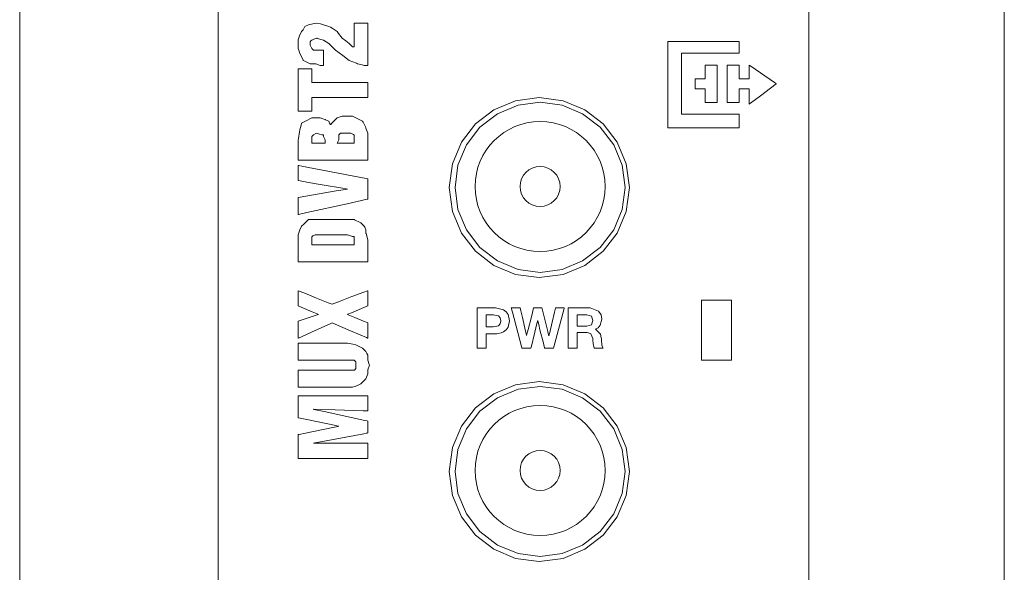
# Model space of a CAD drawing. Units: millimetres. Extents: x -25 to 25, y -109 to 109.
# Drawn here: x -25 to 24, y 30 to 57 of the extents above; entities that cross this region are included whole.
import ezdxf

# ---------------------------------------------------------------- set-up
doc = ezdxf.new("R2010")
doc.units = ezdxf.units.MM
doc.layers.add('Top$18', color=7, linetype='Continuous', true_color=0xffffff)

msp = doc.modelspace()

# ---------------------------------------------------------------- linework, layer by layer
at = {"layer": 'Top$18', "color": 7, "linetype": 'Continuous', "lineweight": 13}
for p, q in [((-24.721, 108.922), (-24.721, -108.578)), ((24.479, -108.578), (24.479, 108.922))]:
    msp.add_line(p, q, dxfattribs=at)
for points in [[(-14.796, -7.707), (-14.796, 5.102), (-14.796, 17.846), (-14.796, 30.365), (-14.796, 39.941), (-14.796, 49.202), (-14.796, 58.073), (-14.796, 66.475), (-14.796, 72.528), (-14.796, 78.229), (-14.796, 83.544), (-14.796, 88.437), (-14.796, 92.876), (-14.796, 96.758), (-14.796, 100.136), (-14.796, 102.977), (-14.796, 105.247), (-14.796, 106.568), (-14.796, 107.529), (-14.796, 108.116), (-14.796, 108.302), (-14.796, 108.315)], [(14.704, 63.141), (14.704, 53.556), (14.704, 43.443), (14.704, 32.906), (14.704, 22.052), (14.704, 10.986), (14.704, -0.185)], [(9.355, 43.449), (9.355, 41.769), (9.355, 40.449)], [(10.855, 43.449), (10.015, 43.449), (9.355, 43.449)], [(10.855, 40.449), (10.855, 42.129), (10.855, 43.449)], [(-1.854, 43.053), (-1.68, 43.053), (-1.399, 43.053), (-1.087, 43.053), (-0.945, 43.053), (-0.542, 42.958), (-0.409, 42.854), (-0.319, 42.721), (-0.249, 42.407), (-0.319, 42.094), (-0.409, 41.961), (-0.542, 41.857), (-0.657, 41.805), (-0.808, 41.771), (-0.883, 41.764), (-0.917, 41.762), (-0.933, 41.762), (-0.94, 41.762), (-0.943, 41.762), (-0.944, 41.762), (-0.945, 41.762), (-0.945, 41.762), (-0.945, 41.762), (-0.945, 41.762), (-0.945, 41.762), (-0.945, 41.762), (-0.945, 41.762), (-0.946, 41.762), (-0.946, 41.762), (-0.949, 41.762), (-0.955, 41.762), (-0.976, 41.762), (-1.034, 41.762), (-1.178, 41.762), (-1.338, 41.762), (-1.405, 41.762), (-1.41, 41.762), (-1.411, 41.762), (-1.411, 41.762), (-1.411, 41.762), (-1.411, 41.762), (-1.411, 41.762), (-1.411, 41.762), (-1.411, 41.761), (-1.411, 41.761), (-1.411, 41.76), (-1.411, 41.756), (-1.411, 41.746), (-1.411, 41.714), (-1.411, 41.623), (-1.411, 41.401), (-1.411, 41.152), (-1.411, 41.048), (-1.411, 41.04), (-1.411, 41.04), (-1.411, 41.039), (-1.411, 41.039), (-1.411, 41.039), (-1.411, 41.039), (-1.411, 41.039), (-1.411, 41.039), (-1.412, 41.039), (-1.414, 41.039), (-1.42, 41.039), (-1.44, 41.039), (-1.495, 41.039), (-1.632, 41.039), (-1.784, 41.039), (-1.849, 41.039), (-1.853, 41.039), (-1.853, 41.039), (-1.854, 41.039), (-1.854, 41.039), (-1.854, 41.039), (-1.854, 41.04), (-1.854, 41.04), (-1.854, 41.04), (-1.854, 41.041), (-1.854, 41.044), (-1.854, 41.054), (-1.854, 41.083), (-1.854, 41.173), (-1.854, 41.425), (-1.854, 42.046), (-1.854, 42.586), (-1.854, 42.967), (-1.854, 43.048), (-1.854, 43.053), (-1.854, 43.053), (-1.854, 43.053)], [(2.693, 43.053), (2.765, 43.053), (2.901, 43.053), (3.236, 43.053), (3.609, 43.053), (3.779, 43.053), (4.208, 42.89), (4.208, 42.89), (4.208, 42.89), (4.326, 42.713), (4.369, 42.498), (4.369, 42.498), (4.369, 42.498), (4.292, 42.19), (4.178, 42.065), (4.111, 42.022), (4.077, 42.005), (4.062, 41.998), (4.055, 41.995), (4.052, 41.994), (4.051, 41.993), (4.05, 41.993), (4.05, 41.993), (4.05, 41.993), (4.05, 41.993), (4.05, 41.993), (4.05, 41.993), (4.05, 41.993), (4.05, 41.993), (4.05, 41.993), (4.05, 41.993), (4.05, 41.992), (4.05, 41.992), (4.05, 41.99), (4.05, 41.988), (4.05, 41.987), (4.05, 41.987), (4.05, 41.987), (4.301, 41.739), (4.34, 41.555), (4.343, 41.516), (4.347, 41.445), (4.368, 41.203), (4.371, 41.186), (4.395, 41.103), (4.412, 41.066), (4.421, 41.051), (4.425, 41.044), (4.426, 41.042), (4.427, 41.04), (4.428, 41.04), (4.428, 41.04), (4.428, 41.04), (4.428, 41.039), (4.428, 41.039), (4.428, 41.039), (4.428, 41.039), (4.428, 41.039), (4.428, 41.039), (4.428, 41.039), (4.427, 41.039), (4.425, 41.039), (4.418, 41.039), (4.399, 41.039), (4.343, 41.039), (4.206, 41.039), (4.054, 41.039), (3.99, 41.039), (3.985, 41.039), (3.985, 41.039), (3.985, 41.039), (3.985, 41.039), (3.937, 41.268), (3.922, 41.442), (3.914, 41.522), (3.819, 41.753), (3.819, 41.753), (3.706, 41.813), (3.639, 41.824), (3.606, 41.826), (3.591, 41.826), (3.584, 41.826), (3.581, 41.826), (3.58, 41.826), (3.579, 41.826), (3.579, 41.826), (3.579, 41.826), (3.579, 41.826), (3.579, 41.826), (3.579, 41.826), (3.578, 41.826), (3.578, 41.826), (3.576, 41.826), (3.569, 41.826), (3.55, 41.826), (3.494, 41.826), (3.357, 41.826), (3.205, 41.826), (3.141, 41.826), (3.136, 41.826), (3.136, 41.826), (3.136, 41.826), (3.136, 41.826), (3.136, 41.826), (3.136, 41.826), (3.136, 41.826), (3.136, 41.826), (3.136, 41.826), (3.136, 41.826), (3.136, 41.825), (3.136, 41.821), (3.136, 41.809), (3.136, 41.774), (3.136, 41.676), (3.136, 41.433), (3.136, 41.162), (3.136, 41.048), (3.136, 41.04), (3.136, 41.04), (3.136, 41.039), (3.136, 41.039), (3.136, 41.039), (3.136, 41.039), (3.136, 41.039), (3.136, 41.039), (3.136, 41.039), (3.135, 41.039), (3.133, 41.039), (3.126, 41.039), (3.107, 41.039), (3.051, 41.039), (2.915, 41.039), (2.762, 41.039), (2.698, 41.039), (2.693, 41.039), (2.693, 41.039), (2.693, 41.039), (2.693, 41.039), (2.693, 41.039), (2.693, 41.039), (2.693, 41.04), (2.693, 41.04), (2.693, 41.04), (2.693, 41.041), (2.693, 41.044), (2.693, 41.054), (2.693, 41.083), (2.693, 41.173), (2.693, 41.425), (2.693, 42.046), (2.693, 42.586), (2.693, 42.967), (2.693, 43.048), (2.693, 43.053), (2.693, 43.053)], [(-1.411, 42.106), (-1.239, 42.106), (-1.067, 42.106), (-0.796, 42.159), (-0.796, 42.159), (-0.796, 42.159), (-0.709, 42.252), (-0.677, 42.407), (-0.677, 42.407), (-0.709, 42.563), (-0.796, 42.656), (-0.796, 42.656), (-0.796, 42.656), (-1.067, 42.709), (-1.239, 42.709), (-1.357, 42.709), (-1.407, 42.709), (-1.41, 42.709), (-1.411, 42.709), (-1.411, 42.709), (-1.411, 42.709), (-1.411, 42.407), (-1.411, 42.132), (-1.411, 42.107), (-1.411, 42.106), (-1.411, 42.106), (-1.411, 42.106)], [(3.136, 42.142), (3.379, 42.142), (3.621, 42.142), (3.847, 42.21), (3.847, 42.21), (3.847, 42.21), (3.926, 42.43), (3.847, 42.642), (3.847, 42.642), (3.847, 42.642), (3.621, 42.709), (3.379, 42.709), (3.212, 42.709), (3.141, 42.709), (3.136, 42.709), (3.136, 42.709), (3.136, 42.709), (3.136, 42.709), (3.136, 42.426), (3.136, 42.167), (3.136, 42.144), (3.136, 42.142), (3.136, 42.142), (3.136, 42.142)], [(9.355, 40.449), (10.195, 40.449), (10.855, 40.449)]]:
    msp.add_lwpolyline(points, dxfattribs=at)
for points in [[(-9.535, 55.938), (-9.709, 55.938), (-9.883, 55.938), (-10.043, 55.938), (-10.053, 55.949), (-10.127, 56.023), (-10.198, 56.163), (-10.212, 56.192), (-10.212, 56.291), (-10.212, 56.356), (-10.212, 56.362), (-10.17, 56.404), (-10.127, 56.446), (-10.019, 56.483), (-9.873, 56.531), (-9.853, 56.526), (-9.535, 56.446), (-9.281, 56.277), (-9.174, 56.17), (-8.942, 55.938), (-8.577, 55.664), (-8.265, 55.43), (-7.898, 55.284), (-7.841, 55.261), (-7.615, 55.205), (-7.503, 55.176), (-7.472, 55.176), (-7.389, 55.176), (-7.353, 55.176), (-7.337, 55.176), (-7.335, 55.176), (-7.334, 55.176), (-7.333, 55.176), (-7.333, 55.176), (-7.333, 55.177), (-7.333, 55.177), (-7.333, 55.177), (-7.333, 55.18), (-7.333, 55.185), (-7.333, 55.382), (-7.333, 56.428), (-7.333, 57.125), (-7.333, 57.212), (-7.333, 57.256), (-7.333, 57.289), (-7.333, 57.293), (-7.34, 57.293), (-7.863, 57.293), (-7.979, 57.293), (-7.995, 57.293), (-8.011, 57.293), (-8.011, 57.292), (-8.011, 57.281), (-8.011, 57.151), (-8.011, 56.976), (-8.011, 56.192), (-8.011, 56.126), (-8.011, 56.112), (-8.011, 56.109), (-8.011, 56.108), (-8.012, 56.108), (-8.017, 56.108), (-8.09, 56.108), (-8.095, 56.108), (-8.161, 56.174), (-8.265, 56.277), (-8.427, 56.399), (-8.603, 56.531), (-8.785, 56.773), (-8.857, 56.87), (-9.111, 57.039), (-9.198, 57.082), (-9.281, 57.124), (-9.535, 57.208), (-9.692, 57.248), (-9.873, 57.293), (-10.075, 57.253), (-10.297, 57.208), (-10.446, 57.134), (-10.466, 57.124), (-10.551, 56.954), (-10.635, 56.87), (-10.662, 56.816), (-10.72, 56.7), (-10.803, 56.451), (-10.805, 56.446), (-10.805, 56.023), (-10.775, 55.933), (-10.72, 55.769), (-10.563, 55.456), (-10.551, 55.43), (-10.472, 55.391), (-10.368, 55.339), (-10.212, 55.261), (-10.154, 55.261), (-9.958, 55.261), (-9.923, 55.25), (-9.704, 55.176), (-9.703, 55.176), (-9.615, 55.176), (-9.572, 55.176), (-9.539, 55.176), (-9.535, 55.176), (-9.535, 55.183), (-9.535, 55.241), (-9.535, 55.938)], [(7.67, 56.375), (10.358, 56.375), (11.208, 56.375), (11.226, 56.375), (11.226, 56.322), (11.226, 56.251), (11.226, 56.109), (11.226, 55.826), (11.226, 55.802), (11.226, 55.783), (11.221, 55.783), (11.174, 55.783), (10.67, 55.783), (8.402, 55.783), (8.355, 55.783), (8.347, 55.783), (8.347, 55.743), (8.347, 55.46), (8.347, 55.082), (8.347, 52.813), (8.347, 52.743), (8.347, 52.735), (8.363, 52.735), (8.646, 52.735), (9.024, 52.735), (11.04, 52.735), (11.208, 52.735), (11.224, 52.735), (11.226, 52.735), (11.226, 52.72), (11.226, 52.626), (11.226, 52.5), (11.226, 52.248), (11.226, 52.059), (11.226, 52.057), (11.211, 52.057), (11.196, 52.057), (11.164, 52.057), (10.408, 52.057), (9.4, 52.057), (7.888, 52.057), (7.675, 52.057), (7.67, 52.057), (7.67, 52.123), (7.67, 52.973), (7.67, 54.107), (7.67, 56.375)], [(9.532, 55.19), (10.088, 55.19), (10.123, 55.19), (10.125, 55.19), (10.125, 55.19), (10.125, 55.19), (10.125, 55.181), (10.125, 55.042), (10.125, 54.301), (10.125, 53.745), (10.125, 53.329), (10.125, 53.327), (10.109, 53.327), (10.092, 53.327), (10.057, 53.327), (9.987, 53.327), (9.617, 53.327), (9.571, 53.327), (9.536, 53.327), (9.533, 53.327), (9.532, 53.327), (9.532, 53.331), (9.532, 53.335), (9.532, 53.613), (9.532, 53.984), (9.532, 54.001), (9.532, 54.005), (9.532, 54.005), (9.519, 54.005), (9.415, 54.005), (9.276, 54.005), (9.137, 54.005), (9.033, 54.005), (9.028, 54.005), (9.024, 54.005), (9.024, 54.005), (9.024, 54.031), (9.024, 54.448), (9.024, 54.5), (9.024, 54.513), (9.025, 54.513), (9.064, 54.513), (9.376, 54.513), (9.454, 54.513), (9.493, 54.513), (9.532, 54.513), (9.532, 54.513), (9.532, 54.565), (9.532, 55.19)], [(10.633, 55.19), (11.171, 55.19), (11.215, 55.19), (11.226, 55.19), (11.226, 55.133), (11.226, 55.066), (11.226, 54.528), (11.226, 54.513), (11.233, 54.513), (11.3, 54.513), (11.389, 54.513), (11.569, 54.513), (11.658, 54.513), (11.725, 54.513), (11.734, 54.513), (11.734, 54.527), (11.734, 54.646), (11.734, 55.124), (11.734, 55.164), (11.734, 55.187), (11.734, 55.188), (11.734, 55.19), (11.737, 55.188), (11.811, 55.137), (12.992, 54.325), (13.041, 54.291), (13.078, 54.266), (13.087, 54.259), (13.088, 54.259), (13.086, 54.257), (12.799, 54.042), (12.29, 53.66), (11.859, 53.337), (11.752, 53.257), (11.734, 53.243), (11.734, 53.245), (11.734, 53.253), (11.734, 53.265), (11.734, 53.504), (11.734, 53.822), (11.734, 54.001), (11.734, 54.005), (11.722, 54.005), (11.707, 54.005), (11.677, 54.005), (11.438, 54.005), (11.319, 54.005), (11.229, 54.005), (11.226, 54.005), (11.226, 53.993), (11.226, 53.978), (11.226, 53.74), (11.226, 53.381), (11.226, 53.336), (11.226, 53.327), (11.223, 53.327), (11.19, 53.327), (10.921, 53.327), (10.652, 53.327), (10.633, 53.327), (10.633, 53.342), (10.633, 53.443), (10.633, 53.577), (10.633, 55.19)], [(-10.127, 52.89), (-10.127, 53.414), (-10.127, 53.562), (-10.127, 53.568), (-10.109, 53.568), (-10.084, 53.568), (-9.495, 53.568), (-8.709, 53.568), (-7.923, 53.568), (-7.334, 53.568), (-7.333, 53.568), (-7.333, 53.616), (-7.333, 53.665), (-7.333, 53.764), (-7.333, 54.287), (-7.333, 54.309), (-7.333, 54.32), (-7.333, 54.33), (-7.335, 54.33), (-7.466, 54.33), (-7.64, 54.33), (-7.99, 54.33), (-8.688, 54.33), (-10.085, 54.33), (-10.122, 54.33), (-10.127, 54.33), (-10.127, 54.337), (-10.127, 54.484), (-10.127, 54.68), (-10.127, 54.975), (-10.127, 55), (-10.127, 55.007), (-10.157, 55.007), (-10.194, 55.007), (-10.456, 55.007), (-10.652, 55.007), (-10.799, 55.007), (-10.805, 55.007), (-10.805, 54.988), (-10.805, 54.964), (-10.805, 53.785), (-10.805, 52.999), (-10.805, 52.901), (-10.805, 52.89), (-10.766, 52.89), (-10.717, 52.89), (-10.127, 52.89)], [(-3.256, 49.068), (-3.095, 50.264), (-2.641, 51.339), (-1.938, 52.25), (-1.027, 52.954), (0.048, 53.407), (1.244, 53.568), (2.441, 53.407), (3.516, 52.954), (4.426, 52.25), (5.13, 51.339), (5.584, 50.264), (5.745, 49.068), (5.584, 47.872), (5.13, 46.797), (4.426, 45.886), (3.516, 45.183), (2.441, 44.729), (1.244, 44.568), (0.048, 44.729), (-1.027, 45.183), (-1.938, 45.886), (-2.641, 46.797), (-3.095, 47.872), (-3.256, 49.068)], [(-3.256, 49.068), (-3.095, 50.264), (-2.641, 51.339), (-1.938, 52.25), (-1.027, 52.954), (0.048, 53.407), (1.244, 53.568), (2.441, 53.407), (3.516, 52.954), (4.426, 52.25), (5.13, 51.339), (5.584, 50.264), (5.745, 49.068), (5.584, 47.872), (5.13, 46.797), (4.426, 45.886), (3.516, 45.183), (2.441, 44.729), (1.244, 44.568), (0.048, 44.729), (-1.027, 45.183), (-1.938, 45.886), (-2.641, 46.797), (-3.095, 47.872), (-3.256, 49.068)], [(5.533, 49.082), (5.388, 47.981), (4.963, 46.956), (4.287, 46.076), (3.407, 45.401), (2.382, 44.976), (1.282, 44.832), (0.183, 44.976), (-0.842, 45.401), (-1.722, 46.076), (-2.398, 46.956), (-2.822, 47.982), (-2.967, 49.082), (-2.822, 50.182), (-2.398, 51.207), (-1.722, 52.087), (-0.842, 52.762), (0.183, 53.187), (1.283, 53.332), (2.382, 53.187), (3.407, 52.762), (4.288, 52.087), (4.963, 51.207), (5.388, 50.182), (5.533, 49.082)], [(5.533, 49.082), (5.388, 47.981), (4.963, 46.956), (4.287, 46.076), (3.407, 45.401), (2.382, 44.976), (1.282, 44.832), (0.183, 44.976), (-0.842, 45.401), (-1.722, 46.076), (-2.398, 46.956), (-2.822, 47.982), (-2.967, 49.082), (-2.822, 50.182), (-2.398, 51.207), (-1.722, 52.087), (-0.842, 52.762), (0.183, 53.187), (1.283, 53.332), (2.382, 53.187), (3.407, 52.762), (4.288, 52.087), (4.963, 51.207), (5.388, 50.182), (5.533, 49.082)], [(-7.333, 51.62), (-7.333, 51.79), (-7.418, 52.044), (-7.449, 52.106), (-7.563, 52.333), (-7.587, 52.382), (-7.764, 52.471), (-8.095, 52.636), (-8.106, 52.636), (-8.486, 52.636), (-8.603, 52.636), (-8.852, 52.553), (-8.857, 52.552), (-9.122, 52.287), (-9.165, 52.244), (-9.183, 52.226), (-9.192, 52.218), (-9.195, 52.214), (-9.196, 52.214), (-9.196, 52.213), (-9.196, 52.213), (-9.196, 52.213), (-9.196, 52.213), (-9.196, 52.213), (-9.197, 52.214), (-9.197, 52.216), (-9.213, 52.248), (-9.235, 52.29), (-9.281, 52.382), (-9.443, 52.464), (-9.45, 52.467), (-9.578, 52.51), (-9.704, 52.552), (-9.714, 52.552), (-10.094, 52.552), (-10.127, 52.552), (-10.438, 52.397), (-10.635, 52.298), (-10.664, 52.185), (-10.72, 51.959), (-10.737, 51.855), (-10.793, 51.522), (-10.805, 51.451), (-10.805, 51.185), (-10.805, 50.509), (-10.805, 50.446), (-10.805, 50.435), (-10.8, 50.435), (-10.752, 50.435), (-10.372, 50.435), (-9.865, 50.435), (-8.851, 50.435), (-7.5, 50.435), (-7.415, 50.435), (-7.373, 50.435), (-7.352, 50.435), (-7.34, 50.435), (-7.335, 50.435), (-7.334, 50.435), (-7.333, 50.435), (-7.333, 50.435), (-7.333, 50.435), (-7.333, 50.435), (-7.333, 50.435), (-7.333, 50.435), (-7.333, 50.436), (-7.333, 50.436), (-7.333, 50.438), (-7.333, 50.945), (-7.333, 51.62)], [(-10.127, 51.282), (-10.127, 51.481), (-10.127, 51.62), (-10.086, 51.662), (-10.043, 51.705), (-9.919, 51.767), (-9.873, 51.79), (-9.733, 51.743), (-9.619, 51.705), (-9.541, 51.705), (-9.538, 51.705), (-9.536, 51.705), (-9.535, 51.705), (-9.535, 51.705), (-9.535, 51.703), (-9.535, 51.678), (-9.535, 51.645), (-9.535, 51.62), (-9.486, 51.524), (-9.45, 51.451), (-9.45, 51.4), (-9.45, 51.3), (-9.45, 51.291), (-9.45, 51.286), (-9.45, 51.282), (-9.45, 51.282), (-9.456, 51.282), (-9.531, 51.282), (-10.127, 51.282)], [(-8.857, 51.282), (-8.773, 51.451), (-8.773, 51.578), (-8.773, 51.705), (-8.751, 51.727), (-8.688, 51.79), (-8.619, 51.79), (-8.302, 51.79), (-8.18, 51.79), (-8.148, 51.774), (-8.077, 51.738), (-8.042, 51.721), (-8.024, 51.712), (-8.015, 51.707), (-8.011, 51.705), (-8.011, 51.7), (-8.011, 51.384), (-8.011, 51.295), (-8.011, 51.288), (-8.011, 51.282), (-8.011, 51.282), (-8.012, 51.282), (-8.027, 51.282), (-8.383, 51.282), (-8.857, 51.282)], [(-7.333, 49.504), (-10.377, 50.098), (-10.63, 50.147), (-10.773, 50.175), (-10.805, 50.181), (-10.805, 50.177), (-10.805, 50.165), (-10.805, 49.584), (-10.805, 49.498), (-10.805, 49.455), (-10.805, 49.419), (-10.797, 49.418), (-10.628, 49.389), (-10.288, 49.33), (-9.609, 49.213), (-8.591, 49.037), (-8.4, 49.005), (-8.352, 48.996), (-8.349, 48.996), (-8.351, 48.996), (-8.363, 48.994), (-8.448, 48.979), (-8.9, 48.901), (-10.711, 48.589), (-10.805, 48.572), (-10.805, 48.571), (-10.805, 48.474), (-10.805, 48.28), (-10.805, 47.893), (-10.805, 47.747), (-10.805, 47.726), (-10.802, 47.726), (-10.778, 47.732), (-10.715, 47.745), (-10.379, 47.819), (-8.36, 48.262), (-7.351, 48.484), (-7.333, 48.488), (-7.333, 48.6), (-7.333, 48.729), (-7.333, 48.987), (-7.333, 49.504)], [(-7.333, 46.456), (-7.413, 46.773), (-7.418, 46.794), (-7.418, 46.964), (-7.479, 47.086), (-7.503, 47.133), (-7.672, 47.302), (-7.703, 47.318), (-7.996, 47.464), (-8.011, 47.472), (-8.431, 47.472), (-8.867, 47.472), (-9.304, 47.472), (-9.74, 47.472), (-10.176, 47.472), (-10.297, 47.472), (-10.52, 47.248), (-10.635, 47.133), (-10.72, 46.964), (-10.805, 46.71), (-10.805, 46.675), (-10.805, 46.02), (-10.805, 45.366), (-10.805, 45.355), (-10.754, 45.355), (-10.693, 45.355), (-10.57, 45.355), (-10.324, 45.355), (-9.833, 45.355), (-8.851, 45.355), (-7.542, 45.355), (-7.358, 45.355), (-7.335, 45.355), (-7.334, 45.355), (-7.333, 45.355), (-7.333, 45.355), (-7.333, 45.355), (-7.333, 45.355), (-7.333, 45.355), (-7.333, 45.355), (-7.333, 45.355), (-7.333, 45.356), (-7.333, 45.356), (-7.333, 45.358), (-7.333, 45.361), (-7.333, 45.392), (-7.333, 45.474), (-7.333, 46.456)], [(-10.127, 46.202), (-10.127, 46.521), (-10.127, 46.601), (-10.127, 46.621), (-10.127, 46.625), (-10.122, 46.628), (-10.113, 46.632), (-10.077, 46.65), (-9.958, 46.71), (-9.932, 46.71), (-9.292, 46.71), (-8.653, 46.71), (-8.349, 46.71), (-8.095, 46.625), (-8.028, 46.625), (-8.013, 46.625), (-8.011, 46.625), (-8.011, 46.625), (-8.011, 46.625), (-8.011, 46.625), (-8.011, 46.625), (-8.011, 46.625), (-8.011, 46.625), (-8.011, 46.625), (-8.011, 46.623), (-8.011, 46.62), (-8.011, 46.612), (-8.011, 46.522), (-8.011, 46.402), (-8.011, 46.223), (-8.011, 46.208), (-8.011, 46.202), (-8.011, 46.202), (-8.027, 46.202), (-8.05, 46.202), (-8.21, 46.202), (-10.127, 46.202)], [(-10.805, 42.392), (-10.805, 41.6), (-10.805, 41.55), (-10.805, 41.546), (-10.805, 41.545), (-10.805, 41.545), (-10.805, 41.545), (-10.805, 41.545), (-10.805, 41.545), (-10.805, 41.545), (-10.805, 41.545), (-10.804, 41.545), (-10.803, 41.546), (-10.802, 41.546), (-10.799, 41.548), (-10.794, 41.55), (-10.614, 41.631), (-10.132, 41.848), (-9.65, 42.065), (-9.169, 42.281), (-9.111, 42.307), (-8.684, 42.124), (-8.198, 41.916), (-7.713, 41.708), (-7.389, 41.569), (-7.344, 41.549), (-7.337, 41.547), (-7.334, 41.546), (-7.334, 41.545), (-7.334, 41.545), (-7.333, 41.545), (-7.333, 41.545), (-7.333, 41.545), (-7.333, 41.545), (-7.333, 41.545), (-7.333, 41.545), (-7.333, 41.545), (-7.333, 41.547), (-7.333, 41.551), (-7.333, 41.749), (-7.333, 42.145), (-7.333, 42.244), (-7.333, 42.293), (-7.333, 42.307), (-7.366, 42.321), (-7.549, 42.397), (-7.983, 42.578), (-8.308, 42.713), (-8.342, 42.727), (-8.348, 42.73), (-8.349, 42.73), (-8.349, 42.73), (-8.349, 42.73), (-8.349, 42.73), (-8.349, 42.73), (-8.349, 42.73), (-8.349, 42.731), (-8.349, 42.731), (-8.349, 42.731), (-8.348, 42.731), (-8.346, 42.732), (-8.33, 42.738), (-8.147, 42.815), (-7.416, 43.119), (-7.37, 43.138), (-7.333, 43.154), (-7.333, 43.163), (-7.333, 43.262), (-7.333, 43.46), (-7.333, 43.856), (-7.333, 43.906), (-7.333, 43.913), (-7.333, 43.915), (-7.333, 43.915), (-7.333, 43.916), (-7.333, 43.916), (-7.333, 43.916), (-7.333, 43.916), (-7.333, 43.916), (-7.333, 43.916), (-7.333, 43.916), (-7.334, 43.916), (-7.336, 43.915), (-7.34, 43.913), (-7.525, 43.843), (-8.117, 43.617), (-8.709, 43.392), (-9.111, 43.238), (-9.3, 43.314), (-9.889, 43.549), (-10.477, 43.785), (-10.804, 43.916), (-10.804, 43.916), (-10.805, 43.916), (-10.805, 43.916), (-10.805, 43.916), (-10.805, 43.915), (-10.805, 43.914), (-10.805, 43.913), (-10.805, 43.91), (-10.805, 43.905), (-10.805, 43.896), (-10.805, 43.879), (-10.805, 43.85), (-10.805, 43.784), (-10.805, 43.652), (-10.805, 43.388), (-10.805, 43.256), (-10.805, 43.19), (-10.805, 43.154), (-10.777, 43.142), (-10.534, 43.041), (-10.1, 42.86), (-9.857, 42.759), (-9.796, 42.733), (-9.79, 42.731), (-9.789, 42.731), (-9.789, 42.73), (-9.789, 42.73), (-9.789, 42.73), (-9.789, 42.73), (-9.789, 42.73), (-9.789, 42.73), (-9.789, 42.73), (-9.789, 42.73), (-9.789, 42.73), (-9.791, 42.73), (-9.803, 42.726), (-10.805, 42.392)], [(10.855, 40.449), (10.855, 42.137), (10.855, 43.402), (10.855, 43.429), (10.855, 43.448), (10.855, 43.449), (10.855, 43.449), (10.855, 43.449), (10.855, 43.449), (10.855, 43.449), (10.855, 43.449), (10.855, 43.449), (10.855, 43.449), (10.854, 43.449), (10.853, 43.449), (10.852, 43.449), (10.849, 43.449), (10.691, 43.449), (10.48, 43.449), (10.255, 43.449), (10.03, 43.449), (9.805, 43.449), (9.58, 43.449), (9.355, 43.449), (9.355, 43.449), (9.355, 41.762), (9.355, 40.496), (9.355, 40.47), (9.355, 40.45), (9.355, 40.449), (9.361, 40.449), (9.519, 40.449), (9.73, 40.449), (10.855, 40.449)], [(1.947, 41.039), (1.599, 41.039), (1.511, 41.039), (1.507, 41.039), (1.498, 41.077), (1.487, 41.12), (1.445, 41.289), (1.277, 41.965), (1.213, 42.219), (1.166, 42.409), (1.166, 42.41), (1.161, 42.41), (1.16, 42.41), (1.159, 42.406), (1.157, 42.397), (1.153, 42.381), (1.127, 42.274), (1.022, 41.846), (0.835, 41.084), (0.824, 41.039), (0.724, 41.039), (0.577, 41.039), (0.43, 41.039), (0.376, 41.039), (0.352, 41.13), (-0.099, 42.835), (-0.129, 42.947), (-0.151, 43.032), (-0.157, 43.053), (-0.157, 43.053), (-0.157, 43.053), (-0.157, 43.053), (-0.157, 43.053), (-0.157, 43.053), (-0.157, 43.053), (-0.157, 43.053), (-0.157, 43.053), (-0.157, 43.053), (-0.156, 43.053), (-0.151, 43.053), (0.082, 43.053), (0.256, 43.053), (0.286, 43.053), (0.289, 43.04), (0.299, 42.998), (0.318, 42.913), (0.397, 42.573), (0.555, 41.894), (0.585, 41.767), (0.601, 41.696), (0.604, 41.683), (0.605, 41.683), (0.61, 41.683), (0.611, 41.688), (0.684, 41.973), (0.829, 42.543), (0.902, 42.828), (0.938, 42.97), (0.96, 43.053), (1.021, 43.053), (1.217, 43.053), (1.315, 43.053), (1.364, 43.053), (1.374, 43.053), (1.384, 43.016), (1.667, 41.875), (1.693, 41.768), (1.719, 41.666), (1.724, 41.666), (1.724, 41.666), (1.733, 41.701), (1.741, 41.737), (1.764, 41.832), (1.885, 42.341), (2.006, 42.849), (2.036, 42.976), (2.051, 43.04), (2.054, 43.053), (2.106, 43.053), (2.367, 43.053), (2.454, 43.053), (2.487, 43.053), (2.488, 43.053), (2.488, 43.053), (2.489, 43.053), (2.489, 43.053), (2.489, 43.053), (2.489, 43.053), (2.489, 43.053), (2.489, 43.053), (2.488, 43.053), (2.488, 43.053), (2.488, 43.051), (2.487, 43.047), (2.481, 43.024), (2.43, 42.834), (1.947, 41.039)], [(-8.349, 39.09), (-8.095, 39.09), (-7.974, 39.13), (-7.841, 39.174), (-7.672, 39.259), (-7.634, 39.297), (-7.418, 39.513), (-7.394, 39.585), (-7.333, 39.767), (-7.333, 39.936), (-7.327, 39.957), (-7.249, 40.19), (-7.261, 40.229), (-7.333, 40.444), (-7.333, 40.504), (-7.333, 40.698), (-7.374, 40.781), (-7.418, 40.868), (-7.552, 41.002), (-7.587, 41.037), (-7.926, 41.206), (-8.068, 41.235), (-8.349, 41.291), (-8.635, 41.291), (-9.208, 41.291), (-10.068, 41.291), (-10.713, 41.291), (-10.767, 41.291), (-10.805, 41.291), (-10.805, 41.275), (-10.805, 41.168), (-10.805, 40.658), (-10.805, 40.467), (-10.805, 40.455), (-10.805, 40.444), (-10.803, 40.444), (-10.732, 40.444), (-10.636, 40.444), (-9.49, 40.444), (-9.108, 40.444), (-8.725, 40.444), (-8.343, 40.444), (-8.011, 40.444), (-7.976, 40.409), (-7.926, 40.36), (-7.926, 40.175), (-7.926, 40.048), (-7.926, 40.021), (-7.997, 39.95), (-8.011, 39.936), (-8.374, 39.936), (-8.756, 39.936), (-9.138, 39.936), (-9.521, 39.936), (-10.667, 39.936), (-10.788, 39.936), (-10.805, 39.936), (-10.805, 39.913), (-10.805, 39.859), (-10.805, 39.214), (-10.805, 39.124), (-10.805, 39.09), (-10.799, 39.09), (-10.768, 39.09), (-10.284, 39.09), (-9.639, 39.09), (-8.349, 39.09)], [(-3.256, 34.875), (-3.095, 36.072), (-2.641, 37.146), (-1.938, 38.057), (-1.027, 38.761), (0.048, 39.215), (1.244, 39.375), (2.441, 39.215), (3.516, 38.761), (4.426, 38.057), (5.13, 37.146), (5.584, 36.072), (5.745, 34.875), (5.584, 33.679), (5.13, 32.604), (4.426, 31.693), (3.516, 30.99), (2.441, 30.536), (1.244, 30.375), (0.048, 30.536), (-1.027, 30.99), (-1.938, 31.693), (-2.641, 32.604), (-3.095, 33.679), (-3.256, 34.875)], [(-3.256, 34.875), (-3.095, 36.072), (-2.641, 37.146), (-1.938, 38.057), (-1.027, 38.761), (0.048, 39.215), (1.244, 39.375), (2.441, 39.215), (3.516, 38.761), (4.426, 38.057), (5.13, 37.146), (5.584, 36.072), (5.745, 34.875), (5.584, 33.679), (5.13, 32.604), (4.426, 31.693), (3.516, 30.99), (2.441, 30.536), (1.244, 30.375), (0.048, 30.536), (-1.027, 30.99), (-1.938, 31.693), (-2.641, 32.604), (-3.095, 33.679), (-3.256, 34.875)], [(5.533, 34.882), (5.388, 33.781), (4.963, 32.756), (4.287, 31.876), (3.407, 31.201), (2.382, 30.776), (1.282, 30.632), (0.183, 30.776), (-0.842, 31.201), (-1.722, 31.876), (-2.398, 32.756), (-2.822, 33.782), (-2.967, 34.882), (-2.822, 35.982), (-2.398, 37.007), (-1.722, 37.887), (-0.842, 38.562), (0.183, 38.987), (1.283, 39.132), (2.382, 38.987), (3.407, 38.562), (4.288, 37.887), (4.963, 37.007), (5.388, 35.982), (5.533, 34.882)], [(5.533, 34.882), (5.388, 33.781), (4.963, 32.756), (4.287, 31.876), (3.407, 31.201), (2.382, 30.776), (1.282, 30.632), (0.183, 30.776), (-0.842, 31.201), (-1.722, 31.876), (-2.398, 32.756), (-2.822, 33.782), (-2.967, 34.882), (-2.822, 35.982), (-2.398, 37.007), (-1.722, 37.887), (-0.842, 38.562), (0.183, 38.987), (1.283, 39.132), (2.382, 38.987), (3.407, 38.562), (4.288, 37.887), (4.963, 37.007), (5.388, 35.982), (5.533, 34.882)], [(-7.333, 36.296), (-9.813, 36.296), (-9.987, 36.296), (-10.028, 36.296), (-10.038, 36.296), (-10.043, 36.296), (-10.043, 36.296), (-10.043, 36.296), (-10.043, 36.296), (-10.042, 36.296), (-10.042, 36.296), (-10.041, 36.296), (-10.039, 36.296), (-10.025, 36.299), (-9.969, 36.31), (-9.583, 36.382), (-7.527, 36.767), (-7.413, 36.789), (-7.356, 36.8), (-7.333, 36.804), (-7.333, 36.839), (-7.333, 37.071), (-7.333, 37.304), (-7.333, 37.396), (-7.357, 37.402), (-7.47, 37.426), (-9.514, 37.873), (-10.025, 37.985), (-10.038, 37.988), (-10.041, 37.989), (-10.043, 37.989), (-10.043, 37.989), (-10.043, 37.989), (-10.043, 37.989), (-10.043, 37.989), (-10.042, 37.989), (-10.042, 37.989), (-10.042, 37.989), (-10.037, 37.989), (-10.018, 37.988), (-9.887, 37.984), (-8.958, 37.955), (-7.564, 37.912), (-7.448, 37.908), (-7.39, 37.906), (-7.357, 37.905), (-7.343, 37.905), (-7.336, 37.905), (-7.334, 37.904), (-7.333, 37.904), (-7.333, 37.904), (-7.333, 37.904), (-7.333, 37.905), (-7.333, 37.905), (-7.333, 37.905), (-7.333, 37.905), (-7.333, 37.906), (-7.333, 38.139), (-7.333, 38.604), (-7.333, 38.662), (-7.333, 38.665), (-7.333, 38.666), (-7.333, 38.666), (-7.334, 38.666), (-7.348, 38.666), (-7.426, 38.666), (-8.252, 38.666), (-9.647, 38.666), (-10.693, 38.666), (-10.78, 38.666), (-10.794, 38.666), (-10.801, 38.666), (-10.803, 38.666), (-10.805, 38.666), (-10.805, 38.666), (-10.805, 38.666), (-10.805, 38.666), (-10.805, 38.666), (-10.805, 38.645), (-10.805, 38.609), (-10.805, 38.545), (-10.805, 38.43), (-10.805, 37.733), (-10.805, 37.566), (-10.797, 37.564), (-10.627, 37.529), (-10.285, 37.458), (-8.92, 37.173), (-8.806, 37.149), (-8.785, 37.145), (-8.774, 37.143), (-8.773, 37.142), (-8.773, 37.142), (-8.773, 37.142), (-8.773, 37.142), (-8.773, 37.142), (-8.773, 37.142), (-8.775, 37.142), (-8.777, 37.142), (-8.781, 37.141), (-8.796, 37.138), (-8.825, 37.132), (-9.081, 37.078), (-10.446, 36.794), (-10.749, 36.731), (-10.805, 36.719), (-10.805, 36.698), (-10.805, 36.621), (-10.805, 36.466), (-10.805, 35.846), (-10.805, 35.536), (-10.805, 35.534), (-10.742, 35.534), (-10.691, 35.534), (-10.575, 35.534), (-10.342, 35.534), (-9.877, 35.534), (-7.398, 35.534), (-7.346, 35.534), (-7.34, 35.534), (-7.336, 35.534), (-7.333, 35.534), (-7.333, 35.534), (-7.333, 35.573), (-7.333, 35.883), (-7.333, 36.296)]]:
    msp.add_lwpolyline(points, close=True, dxfattribs=at)
for centre in [(1.283, 49.123), (1.283, 34.93)]:
    msp.add_circle(centre, 3.25, dxfattribs=at)
at = {"layer": 'Top$18', "color": 7, "linetype": 'Continuous', "lineweight": 13, "extrusion": (0, 0, -1)}
for centre in [(-1.283, 49.123), (-1.283, 34.93)]:
    msp.add_circle(centre, 1, dxfattribs=at)

doc.saveas('drawing.dxf')
